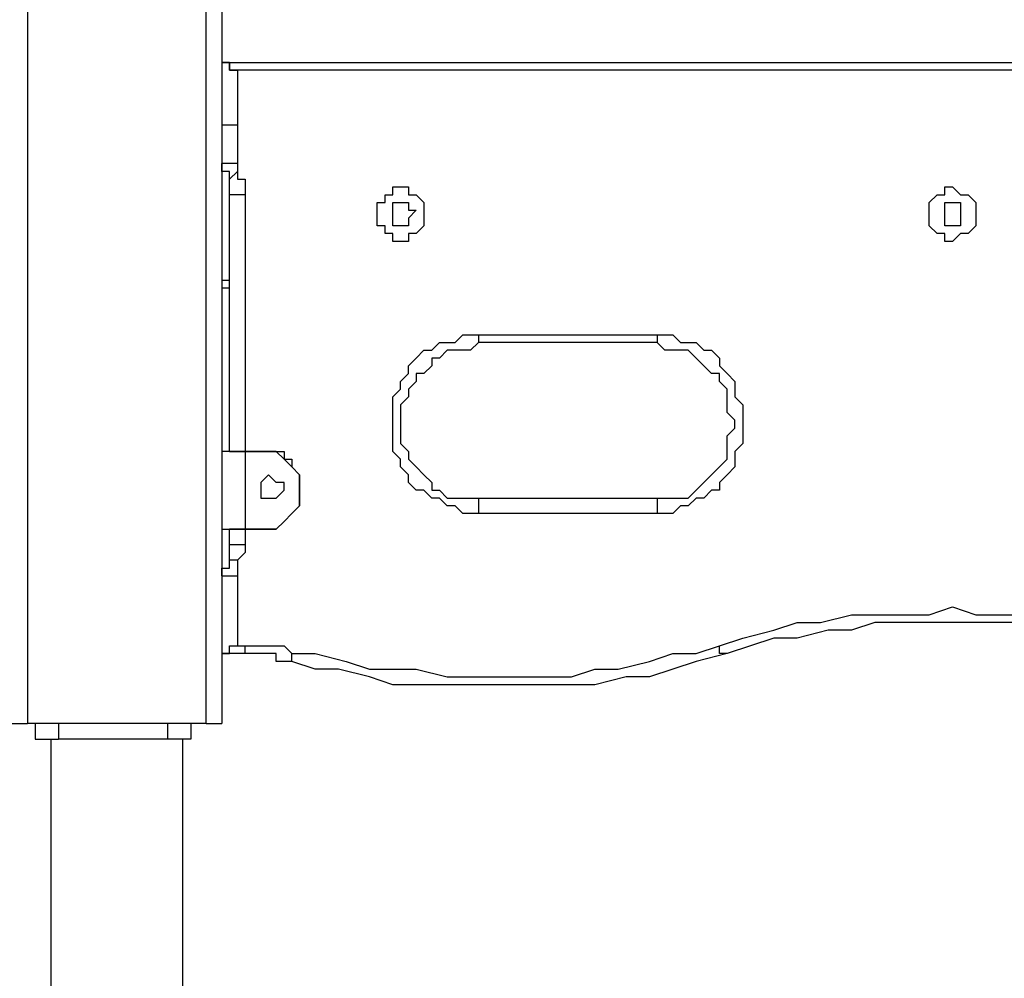
# Model space of a CAD drawing. Units: millimetres. Extents: x 9 to 152, y 56 to 191.
# Drawn here: x 73 to 78, y 146 to 151 of the extents above; entities that cross this region are included whole.
import ezdxf

# ---------------------------------------------------------------- set-up
doc = ezdxf.new("R2010")
doc.units = ezdxf.units.MM
doc.header["$MEASUREMENT"] = 0
doc.layers.add('Ebene 1', color=7, linetype='Continuous', lineweight=0)

msp = doc.modelspace()

# ---------------------------------------------------------------- linework, layer by layer
at = {"layer": 'Ebene 1', "color": 18, "lineweight": 25, "true_color": 0x000000}
for points in [[(73.5189, 177.8353), (73.5189, 177.8353), (73.5189, 147.4964), (73.5189, 147.4964)], [(74.4008, 165.3117), (74.4008, 165.3117), (74.4008, 147.4964), (74.4008, 147.4964)], [(74.3303, 147.4964), (74.3303, 147.4964), (74.3303, 165.1353), (74.3303, 165.1353)], [(74.4008, 150.495), (74.4008, 150.495), (74.4361, 150.495), (74.4361, 150.495)], [(74.4361, 150.495), (74.4361, 150.495), (80.9978, 150.495), (80.9978, 150.495)], [(74.4714, 150.4597), (74.4714, 150.4597), (74.4714, 150.2128), (74.4714, 150.2128)], [(80.9625, 150.4597), (80.9625, 150.4597), (74.4714, 150.4597), (74.4714, 150.4597)], [(74.4714, 150.2128), (74.4714, 150.2128), (74.4714, 150.0364), (74.4714, 150.0364)], [(74.4361, 148.7311), (74.4361, 148.7311), (74.4361, 149.8953), (74.4361, 149.8953)], [(74.5067, 149.8953), (74.5067, 149.8953), (74.5067, 148.7311), (74.5067, 148.7311)], [(74.4008, 149.5072), (74.4008, 149.5072), (74.4361, 149.5072), (74.4361, 149.5072)], [(74.4361, 149.4719), (74.4361, 149.4719), (74.4008, 149.4719), (74.4008, 149.4719)], [(75.565, 149.2603), (75.565, 149.2603), (76.3764, 149.2603), (76.3764, 149.2603)], [(76.3764, 149.225), (76.3764, 149.225), (75.565, 149.225), (75.565, 149.225)], [(74.5067, 148.7311), (74.5067, 148.7311), (74.5772, 148.7311), (74.5772, 148.7311)], [(74.5772, 148.7311), (74.5772, 148.7311), (74.5067, 148.7311), (74.5067, 148.7311)], [(74.5067, 148.7311), (74.5067, 148.7311), (74.5067, 148.7311), (74.5067, 148.7311)], [(74.5067, 148.7311), (74.5067, 148.7311), (74.5067, 148.3783), (74.5067, 148.3783)], [(74.5772, 148.7311), (74.5772, 148.7311), (74.5067, 148.7311), (74.5067, 148.7311)], [(74.5067, 148.7311), (74.5067, 148.7311), (74.5067, 148.3783), (74.5067, 148.3783)], [(74.5067, 148.7311), (74.5067, 148.7311), (74.5772, 148.7311), (74.5772, 148.7311)], [(74.5067, 148.7311), (74.5067, 148.7311), (74.5067, 148.7311), (74.5067, 148.7311)], [(74.5772, 148.7311), (74.5772, 148.7311), (74.5772, 148.7311), (74.5772, 148.7311)], [(74.5772, 148.7311), (74.5772, 148.7311), (74.5772, 148.7311), (74.5772, 148.7311)], [(74.7536, 148.5547), (74.7536, 148.5547), (74.7536, 148.5547), (74.7536, 148.5547)], [(74.7536, 148.5547), (74.7536, 148.5547), (74.7536, 148.5547), (74.7536, 148.5547)], [(75.565, 148.5194), (75.565, 148.5194), (76.3764, 148.5194), (76.3764, 148.5194)], [(76.3764, 148.4489), (76.3764, 148.4489), (75.565, 148.4489), (75.565, 148.4489)], [(74.4361, 148.3078), (74.4361, 148.3078), (74.4361, 148.3783), (74.4361, 148.3783)], [(74.5067, 148.3783), (74.5067, 148.3783), (74.5772, 148.3783), (74.5772, 148.3783)], [(74.5772, 148.3783), (74.5772, 148.3783), (74.5067, 148.3783), (74.5067, 148.3783)], [(74.5067, 148.3783), (74.5067, 148.3783), (74.5067, 148.3783), (74.5067, 148.3783)], [(74.5067, 148.3783), (74.5067, 148.3783), (74.5772, 148.3783), (74.5772, 148.3783)], [(74.5772, 148.3783), (74.5772, 148.3783), (74.5067, 148.3783), (74.5067, 148.3783)], [(74.5067, 148.3783), (74.5067, 148.3783), (74.5067, 148.3783), (74.5067, 148.3783)], [(74.5067, 148.3783), (74.5067, 148.3783), (74.5067, 148.3078), (74.5067, 148.3078)], [(74.5772, 148.3783), (74.5772, 148.3783), (74.5772, 148.3783), (74.5772, 148.3783)], [(74.5772, 148.3783), (74.5772, 148.3783), (74.5772, 148.3783), (74.5772, 148.3783)], [(74.4714, 148.1667), (74.4714, 148.1667), (74.4714, 147.8492), (74.4714, 147.8492)], [(74.4714, 147.8492), (74.4714, 147.8492), (74.5067, 147.8492), (74.5067, 147.8492)], [(74.5067, 147.8139), (74.5067, 147.8139), (74.4361, 147.8139), (74.4361, 147.8139)], [(74.3303, 147.4964), (74.3303, 147.4964), (73.5189, 147.4964), (73.5189, 147.4964)], [(73.5542, 147.4964), (73.5542, 147.4964), (73.5542, 147.4258), (73.5542, 147.4258)], [(73.66, 147.4964), (73.66, 147.4964), (73.66, 147.4258), (73.66, 147.4258)], [(74.1539, 147.4964), (74.1539, 147.4964), (74.1539, 147.4258), (74.1539, 147.4258)], [(74.2597, 147.4964), (74.2597, 147.4964), (74.2597, 147.4258), (74.2597, 147.4258)], [(73.5542, 147.4258), (73.5542, 147.4258), (73.66, 147.4258), (73.66, 147.4258)], [(73.6247, 147.4258), (73.6247, 147.4258), (73.6247, 146.0147), (73.6247, 146.0147)], [(74.1539, 147.4258), (74.1539, 147.4258), (73.66, 147.4258), (73.66, 147.4258)], [(74.2597, 147.4258), (74.2597, 147.4258), (74.1539, 147.4258), (74.1539, 147.4258)], [(74.2244, 146.0147), (74.2244, 146.0147), (74.2244, 147.4258), (74.2244, 147.4258)]]:
    msp.add_open_spline(points, degree=3, dxfattribs=at)
for points, knots in [([(74.4714, 150.4597), (74.4714, 150.4597), (74.4714, 150.4597), (74.4714, 150.4597), (74.4714, 150.4597), (74.4361, 150.4597), (74.4361, 150.4597), (74.4361, 150.4597), (74.4361, 150.495), (74.4361, 150.495), (74.4361, 150.495), (74.4008, 150.495), (74.4008, 150.495)], [0, 0, 0, 0, 1, 1, 1, 2, 2, 2, 3, 3, 3, 4, 4, 4, 4]), ([(74.4008, 150.495), (74.4008, 150.495), (74.4008, 150.495), (74.4008, 150.495), (74.4008, 150.495), (74.4361, 150.495), (74.4361, 150.495)], [0, 0, 0, 0, 1, 1, 1, 2, 2, 2, 2]), ([(74.4361, 150.495), (74.4361, 150.495), (74.4361, 150.495), (74.4361, 150.495), (74.4361, 150.495), (74.4361, 150.4597), (74.4361, 150.4597), (74.4361, 150.4597), (74.4714, 150.4597), (74.4714, 150.4597)], [0, 0, 0, 0, 1, 1, 1, 2, 2, 2, 3, 3, 3, 3]), ([(74.4008, 150.2128), (74.4008, 150.2128), (74.4008, 150.2128), (74.4008, 150.2128), (74.4008, 150.2128), (74.4361, 150.2128), (74.4361, 150.2128), (74.4361, 150.2128), (74.4714, 150.2128), (74.4714, 150.2128)], [0, 0, 0, 0, 1, 1, 1, 2, 2, 2, 3, 3, 3, 3]), ([(74.4361, 149.9658), (74.4361, 149.9658), (74.4361, 149.9658), (74.4361, 149.9658), (74.4361, 149.9658), (74.4361, 150.0011), (74.4361, 150.0011), (74.4361, 150.0011), (74.4008, 150.0011), (74.4008, 150.0011), (74.4008, 150.0011), (74.4008, 150.0364), (74.4008, 150.0364)], [0, 0, 0, 0, 1, 1, 1, 2, 2, 2, 3, 3, 3, 4, 4, 4, 4]), ([(74.4714, 150.0364), (74.4714, 150.0364), (74.4714, 150.0364), (74.4714, 150.0364), (74.4714, 150.0364), (74.4361, 150.0364), (74.4361, 150.0364), (74.4361, 150.0364), (74.4008, 150.0364), (74.4008, 150.0364)], [0, 0, 0, 0, 1, 1, 1, 2, 2, 2, 3, 3, 3, 3]), ([(74.4714, 150.0364), (74.4714, 150.0364), (74.4714, 150.0364), (74.4714, 150.0364), (74.4714, 150.0364), (74.4714, 150.0011), (74.4714, 150.0011)], [0, 0, 0, 0, 1, 1, 1, 2, 2, 2, 2]), ([(74.4714, 150.0011), (74.4714, 150.0011), (74.4714, 150.0011), (74.4714, 150.0011), (74.4714, 150.0011), (74.4361, 149.9658), (74.4361, 149.9658)], [0, 0, 0, 0, 1, 1, 1, 2, 2, 2, 2]), ([(74.4714, 150.0011), (74.4714, 150.0011), (74.4714, 150.0011), (74.4714, 150.0011), (74.4714, 150.0011), (74.4714, 149.9658), (74.4714, 149.9658), (74.4714, 149.9658), (74.5067, 149.9658), (74.5067, 149.9658), (74.5067, 149.9658), (74.5067, 149.9306), (74.5067, 149.9306), (74.5067, 149.9306), (74.5067, 149.8953), (74.5067, 149.8953)], [0, 0, 0, 0, 1, 1, 1, 2, 2, 2, 3, 3, 3, 4, 4, 4, 5, 5, 5, 5]), ([(74.4361, 149.8953), (74.4361, 149.8953), (74.4361, 149.9306), (74.4361, 149.9306), (74.4361, 149.9306), (74.4361, 149.9658), (74.4361, 149.9658)], [0, 0, 0, 0, 1, 1, 1, 2, 2, 2, 2]), ([(75.3181, 149.8247), (75.3181, 149.8247), (75.3181, 149.8247), (75.3181, 149.8247), (75.3181, 149.8247), (75.3181, 149.86), (75.3181, 149.86), (75.3181, 149.86), (75.2828, 149.8953), (75.2828, 149.8953), (75.2828, 149.8953), (75.2475, 149.8953), (75.2475, 149.8953), (75.2475, 149.8953), (75.2475, 149.9306), (75.2475, 149.9306), (75.2475, 149.9306), (75.2122, 149.9306), (75.2122, 149.9306), (75.2122, 149.9306), (75.1769, 149.9306), (75.1769, 149.9306), (75.1769, 149.9306), (75.1769, 149.8953), (75.1769, 149.8953), (75.1769, 149.8953), (75.1417, 149.8953), (75.1417, 149.8953), (75.1417, 149.8953), (75.1417, 149.86), (75.1417, 149.86), (75.1417, 149.86), (75.1064, 149.86), (75.1064, 149.86), (75.1064, 149.86), (75.1064, 149.8247), (75.1064, 149.8247), (75.1064, 149.8247), (75.1064, 149.7894), (75.1064, 149.7894), (75.1064, 149.7894), (75.1064, 149.7542), (75.1064, 149.7542), (75.1064, 149.7542), (75.1417, 149.7542), (75.1417, 149.7542), (75.1417, 149.7542), (75.1417, 149.7189), (75.1417, 149.7189), (75.1417, 149.7189), (75.1769, 149.7189), (75.1769, 149.7189), (75.1769, 149.7189), (75.1769, 149.6836), (75.1769, 149.6836), (75.1769, 149.6836), (75.2122, 149.6836), (75.2122, 149.6836), (75.2122, 149.6836), (75.2475, 149.6836), (75.2475, 149.6836), (75.2475, 149.6836), (75.2475, 149.7189), (75.2475, 149.7189), (75.2475, 149.7189), (75.2828, 149.7189), (75.2828, 149.7189), (75.2828, 149.7189), (75.3181, 149.7542), (75.3181, 149.7542), (75.3181, 149.7542), (75.3181, 149.7894), (75.3181, 149.7894), (75.3181, 149.7894), (75.3181, 149.8247), (75.3181, 149.8247)], [0, 0, 0, 0, 1, 1, 1, 2, 2, 2, 3, 3, 3, 4, 4, 4, 5, 5, 5, 6, 6, 6, 7, 7, 7, 8, 8, 8, 9, 9, 9, 10, 10, 10, 11, 11, 11, 12, 12, 12, 13, 13, 13, 14, 14, 14, 15, 15, 15, 16, 16, 16, 17, 17, 17, 18, 18, 18, 19, 19, 19, 20, 20, 20, 21, 21, 21, 22, 22, 22, 23, 23, 23, 24, 24, 24, 25, 25, 25, 25]), ([(77.8228, 149.8247), (77.8228, 149.8247), (77.8228, 149.8247), (77.8228, 149.8247), (77.8228, 149.8247), (77.8228, 149.86), (77.8228, 149.86), (77.8228, 149.86), (77.7875, 149.8953), (77.7875, 149.8953), (77.7875, 149.8953), (77.7522, 149.8953), (77.7522, 149.8953), (77.7522, 149.8953), (77.7169, 149.9306), (77.7169, 149.9306), (77.7169, 149.9306), (77.6817, 149.9306), (77.6817, 149.9306), (77.6817, 149.9306), (77.6817, 149.8953), (77.6817, 149.8953), (77.6817, 149.8953), (77.6464, 149.8953), (77.6464, 149.8953), (77.6464, 149.8953), (77.6111, 149.86), (77.6111, 149.86), (77.6111, 149.86), (77.6111, 149.8247), (77.6111, 149.8247), (77.6111, 149.8247), (77.6111, 149.7894), (77.6111, 149.7894), (77.6111, 149.7894), (77.6111, 149.7542), (77.6111, 149.7542), (77.6111, 149.7542), (77.6464, 149.7189), (77.6464, 149.7189), (77.6464, 149.7189), (77.6817, 149.7189), (77.6817, 149.7189), (77.6817, 149.7189), (77.6817, 149.6836), (77.6817, 149.6836), (77.6817, 149.6836), (77.7169, 149.6836), (77.7169, 149.6836), (77.7169, 149.6836), (77.7522, 149.7189), (77.7522, 149.7189), (77.7522, 149.7189), (77.7875, 149.7189), (77.7875, 149.7189), (77.7875, 149.7189), (77.8228, 149.7542), (77.8228, 149.7542), (77.8228, 149.7542), (77.8228, 149.7894), (77.8228, 149.7894), (77.8228, 149.7894), (77.8228, 149.8247), (77.8228, 149.8247)], [0, 0, 0, 0, 1, 1, 1, 2, 2, 2, 3, 3, 3, 4, 4, 4, 5, 5, 5, 6, 6, 6, 7, 7, 7, 8, 8, 8, 9, 9, 9, 10, 10, 10, 11, 11, 11, 12, 12, 12, 13, 13, 13, 14, 14, 14, 15, 15, 15, 16, 16, 16, 17, 17, 17, 18, 18, 18, 19, 19, 19, 20, 20, 20, 21, 21, 21, 21]), ([(74.5067, 149.8953), (74.5067, 149.8953), (74.4714, 149.8953), (74.4714, 149.8953), (74.4714, 149.8953), (74.4361, 149.8953), (74.4361, 149.8953)], [0, 0, 0, 0, 1, 1, 1, 2, 2, 2, 2]), ([(75.2828, 149.8247), (75.2828, 149.8247), (75.2475, 149.8247), (75.2475, 149.8247), (75.2475, 149.8247), (75.2475, 149.86), (75.2475, 149.86), (75.2475, 149.86), (75.2122, 149.86), (75.2122, 149.86), (75.2122, 149.86), (75.1769, 149.86), (75.1769, 149.86), (75.1769, 149.86), (75.1769, 149.8247), (75.1769, 149.8247), (75.1769, 149.8247), (75.1769, 149.7894), (75.1769, 149.7894), (75.1769, 149.7894), (75.1769, 149.7542), (75.1769, 149.7542), (75.1769, 149.7542), (75.2122, 149.7542), (75.2122, 149.7542), (75.2122, 149.7542), (75.2475, 149.7542), (75.2475, 149.7542), (75.2475, 149.7542), (75.2475, 149.7894), (75.2475, 149.7894), (75.2475, 149.7894), (75.2828, 149.8247), (75.2828, 149.8247)], [0, 0, 0, 0, 1, 1, 1, 2, 2, 2, 3, 3, 3, 4, 4, 4, 5, 5, 5, 6, 6, 6, 7, 7, 7, 8, 8, 8, 9, 9, 9, 10, 10, 10, 11, 11, 11, 11]), ([(77.7522, 149.8247), (77.7522, 149.8247), (77.7522, 149.8247), (77.7522, 149.8247), (77.7522, 149.8247), (77.7522, 149.86), (77.7522, 149.86), (77.7522, 149.86), (77.7169, 149.86), (77.7169, 149.86), (77.7169, 149.86), (77.6817, 149.86), (77.6817, 149.86), (77.6817, 149.86), (77.6817, 149.8247), (77.6817, 149.8247), (77.6817, 149.8247), (77.6817, 149.7894), (77.6817, 149.7894), (77.6817, 149.7894), (77.6817, 149.7542), (77.6817, 149.7542), (77.6817, 149.7542), (77.7169, 149.7542), (77.7169, 149.7542), (77.7169, 149.7542), (77.7522, 149.7542), (77.7522, 149.7542), (77.7522, 149.7542), (77.7522, 149.7894), (77.7522, 149.7894), (77.7522, 149.7894), (77.7522, 149.8247), (77.7522, 149.8247)], [0, 0, 0, 0, 1, 1, 1, 2, 2, 2, 3, 3, 3, 4, 4, 4, 5, 5, 5, 6, 6, 6, 7, 7, 7, 8, 8, 8, 9, 9, 9, 10, 10, 10, 11, 11, 11, 11]), ([(75.565, 148.4489), (75.565, 148.4489), (75.5297, 148.4489), (75.5297, 148.4489), (75.5297, 148.4489), (75.4944, 148.4489), (75.4944, 148.4489), (75.4944, 148.4489), (75.4592, 148.4842), (75.4592, 148.4842), (75.4592, 148.4842), (75.4239, 148.4842), (75.4239, 148.4842), (75.4239, 148.4842), (75.3886, 148.5194), (75.3886, 148.5194), (75.3886, 148.5194), (75.3533, 148.5194), (75.3533, 148.5194), (75.3533, 148.5194), (75.3181, 148.5547), (75.3181, 148.5547), (75.3181, 148.5547), (75.2828, 148.5547), (75.2828, 148.5547), (75.2828, 148.5547), (75.2475, 148.59), (75.2475, 148.59), (75.2475, 148.59), (75.2475, 148.6253), (75.2475, 148.6253), (75.2475, 148.6253), (75.2122, 148.6606), (75.2122, 148.6606), (75.2122, 148.6606), (75.2122, 148.6958), (75.2122, 148.6958), (75.2122, 148.6958), (75.1769, 148.7311), (75.1769, 148.7311), (75.1769, 148.7311), (75.1769, 148.7664), (75.1769, 148.7664), (75.1769, 148.7664), (75.1769, 148.8017), (75.1769, 148.8017), (75.1769, 148.8017), (75.1769, 148.8369), (75.1769, 148.8369), (75.1769, 148.8369), (75.1769, 148.8722), (75.1769, 148.8722), (75.1769, 148.8722), (75.1769, 148.9075), (75.1769, 148.9075), (75.1769, 148.9075), (75.1769, 148.9428), (75.1769, 148.9428), (75.1769, 148.9428), (75.1769, 148.9781), (75.1769, 148.9781), (75.1769, 148.9781), (75.2122, 149.0133), (75.2122, 149.0133), (75.2122, 149.0133), (75.2122, 149.0486), (75.2122, 149.0486), (75.2122, 149.0486), (75.2475, 149.0839), (75.2475, 149.0839), (75.2475, 149.0839), (75.2475, 149.1192), (75.2475, 149.1192), (75.2475, 149.1192), (75.2828, 149.1544), (75.2828, 149.1544), (75.2828, 149.1544), (75.3181, 149.1897), (75.3181, 149.1897), (75.3181, 149.1897), (75.3533, 149.1897), (75.3533, 149.1897), (75.3533, 149.1897), (75.3886, 149.225), (75.3886, 149.225), (75.3886, 149.225), (75.4239, 149.225), (75.4239, 149.225), (75.4239, 149.225), (75.4592, 149.225), (75.4592, 149.225), (75.4592, 149.225), (75.4944, 149.2603), (75.4944, 149.2603), (75.4944, 149.2603), (75.5297, 149.2603), (75.5297, 149.2603), (75.5297, 149.2603), (75.565, 149.2603), (75.565, 149.2603)], [0, 0, 0, 0, 1, 1, 1, 2, 2, 2, 3, 3, 3, 4, 4, 4, 5, 5, 5, 6, 6, 6, 7, 7, 7, 8, 8, 8, 9, 9, 9, 10, 10, 10, 11, 11, 11, 12, 12, 12, 13, 13, 13, 14, 14, 14, 15, 15, 15, 16, 16, 16, 17, 17, 17, 18, 18, 18, 19, 19, 19, 20, 20, 20, 21, 21, 21, 22, 22, 22, 23, 23, 23, 24, 24, 24, 25, 25, 25, 26, 26, 26, 27, 27, 27, 28, 28, 28, 29, 29, 29, 30, 30, 30, 31, 31, 31, 32, 32, 32, 33, 33, 33, 33]), ([(75.565, 149.2603), (75.565, 149.2603), (75.565, 149.2603), (75.565, 149.2603), (75.565, 149.2603), (75.565, 149.225), (75.565, 149.225)], [0, 0, 0, 0, 1, 1, 1, 2, 2, 2, 2]), ([(76.3764, 149.2603), (76.3764, 149.2603), (76.3764, 149.2603), (76.3764, 149.2603), (76.3764, 149.2603), (76.3764, 149.225), (76.3764, 149.225)], [0, 0, 0, 0, 1, 1, 1, 2, 2, 2, 2]), ([(76.3764, 149.2603), (76.3764, 149.2603), (76.4117, 149.2603), (76.4117, 149.2603), (76.4117, 149.2603), (76.4469, 149.2603), (76.4469, 149.2603), (76.4469, 149.2603), (76.4822, 149.225), (76.4822, 149.225), (76.4822, 149.225), (76.5175, 149.225), (76.5175, 149.225), (76.5175, 149.225), (76.5528, 149.225), (76.5528, 149.225), (76.5528, 149.225), (76.5881, 149.1897), (76.5881, 149.1897), (76.5881, 149.1897), (76.6233, 149.1897), (76.6233, 149.1897), (76.6233, 149.1897), (76.6586, 149.1544), (76.6586, 149.1544), (76.6586, 149.1544), (76.6586, 149.1192), (76.6586, 149.1192), (76.6586, 149.1192), (76.6939, 149.0839), (76.6939, 149.0839), (76.6939, 149.0839), (76.7292, 149.0486), (76.7292, 149.0486), (76.7292, 149.0486), (76.7292, 149.0133), (76.7292, 149.0133), (76.7292, 149.0133), (76.7292, 148.9781), (76.7292, 148.9781), (76.7292, 148.9781), (76.7644, 148.9428), (76.7644, 148.9428), (76.7644, 148.9428), (76.7644, 148.9075), (76.7644, 148.9075), (76.7644, 148.9075), (76.7644, 148.8722), (76.7644, 148.8722), (76.7644, 148.8722), (76.7644, 148.8369), (76.7644, 148.8369), (76.7644, 148.8369), (76.7644, 148.8017), (76.7644, 148.8017), (76.7644, 148.8017), (76.7644, 148.7664), (76.7644, 148.7664), (76.7644, 148.7664), (76.7292, 148.7311), (76.7292, 148.7311), (76.7292, 148.7311), (76.7292, 148.6958), (76.7292, 148.6958), (76.7292, 148.6958), (76.7292, 148.6606), (76.7292, 148.6606), (76.7292, 148.6606), (76.6939, 148.6253), (76.6939, 148.6253), (76.6939, 148.6253), (76.6586, 148.59), (76.6586, 148.59), (76.6586, 148.59), (76.6586, 148.5547), (76.6586, 148.5547), (76.6586, 148.5547), (76.6233, 148.5547), (76.6233, 148.5547), (76.6233, 148.5547), (76.5881, 148.5194), (76.5881, 148.5194), (76.5881, 148.5194), (76.5528, 148.5194), (76.5528, 148.5194), (76.5528, 148.5194), (76.5175, 148.4842), (76.5175, 148.4842), (76.5175, 148.4842), (76.4822, 148.4842), (76.4822, 148.4842), (76.4822, 148.4842), (76.4469, 148.4489), (76.4469, 148.4489), (76.4469, 148.4489), (76.4117, 148.4489), (76.4117, 148.4489), (76.4117, 148.4489), (76.3764, 148.4489), (76.3764, 148.4489)], [0, 0, 0, 0, 1, 1, 1, 2, 2, 2, 3, 3, 3, 4, 4, 4, 5, 5, 5, 6, 6, 6, 7, 7, 7, 8, 8, 8, 9, 9, 9, 10, 10, 10, 11, 11, 11, 12, 12, 12, 13, 13, 13, 14, 14, 14, 15, 15, 15, 16, 16, 16, 17, 17, 17, 18, 18, 18, 19, 19, 19, 20, 20, 20, 21, 21, 21, 22, 22, 22, 23, 23, 23, 24, 24, 24, 25, 25, 25, 26, 26, 26, 27, 27, 27, 28, 28, 28, 29, 29, 29, 30, 30, 30, 31, 31, 31, 32, 32, 32, 33, 33, 33, 33]), ([(75.565, 149.225), (75.565, 149.225), (75.5297, 149.1897), (75.5297, 149.1897), (75.5297, 149.1897), (75.4944, 149.1897), (75.4944, 149.1897), (75.4944, 149.1897), (75.4592, 149.1897), (75.4592, 149.1897), (75.4592, 149.1897), (75.4239, 149.1897), (75.4239, 149.1897), (75.4239, 149.1897), (75.3886, 149.1544), (75.3886, 149.1544), (75.3886, 149.1544), (75.3533, 149.1544), (75.3533, 149.1544), (75.3533, 149.1544), (75.3533, 149.1192), (75.3533, 149.1192), (75.3533, 149.1192), (75.3181, 149.0839), (75.3181, 149.0839), (75.3181, 149.0839), (75.2828, 149.0839), (75.2828, 149.0839), (75.2828, 149.0839), (75.2828, 149.0486), (75.2828, 149.0486), (75.2828, 149.0486), (75.2475, 149.0133), (75.2475, 149.0133), (75.2475, 149.0133), (75.2475, 148.9781), (75.2475, 148.9781), (75.2475, 148.9781), (75.2122, 148.9428), (75.2122, 148.9428), (75.2122, 148.9428), (75.2122, 148.9075), (75.2122, 148.9075), (75.2122, 148.9075), (75.2122, 148.8722), (75.2122, 148.8722), (75.2122, 148.8722), (75.2122, 148.8369), (75.2122, 148.8369), (75.2122, 148.8369), (75.2122, 148.8017), (75.2122, 148.8017), (75.2122, 148.8017), (75.2122, 148.7664), (75.2122, 148.7664), (75.2122, 148.7664), (75.2475, 148.7311), (75.2475, 148.7311), (75.2475, 148.7311), (75.2475, 148.6958), (75.2475, 148.6958), (75.2475, 148.6958), (75.2828, 148.6606), (75.2828, 148.6606), (75.2828, 148.6606), (75.3181, 148.6253), (75.3181, 148.6253), (75.3181, 148.6253), (75.3533, 148.59), (75.3533, 148.59), (75.3533, 148.59), (75.3533, 148.5547), (75.3533, 148.5547), (75.3533, 148.5547), (75.3886, 148.5547), (75.3886, 148.5547), (75.3886, 148.5547), (75.4239, 148.5194), (75.4239, 148.5194), (75.4239, 148.5194), (75.4592, 148.5194), (75.4592, 148.5194), (75.4592, 148.5194), (75.4944, 148.5194), (75.4944, 148.5194), (75.4944, 148.5194), (75.5297, 148.5194), (75.5297, 148.5194), (75.5297, 148.5194), (75.565, 148.5194), (75.565, 148.5194)], [0, 0, 0, 0, 1, 1, 1, 2, 2, 2, 3, 3, 3, 4, 4, 4, 5, 5, 5, 6, 6, 6, 7, 7, 7, 8, 8, 8, 9, 9, 9, 10, 10, 10, 11, 11, 11, 12, 12, 12, 13, 13, 13, 14, 14, 14, 15, 15, 15, 16, 16, 16, 17, 17, 17, 18, 18, 18, 19, 19, 19, 20, 20, 20, 21, 21, 21, 22, 22, 22, 23, 23, 23, 24, 24, 24, 25, 25, 25, 26, 26, 26, 27, 27, 27, 28, 28, 28, 29, 29, 29, 30, 30, 30, 30]), ([(76.3764, 148.5194), (76.3764, 148.5194), (76.4117, 148.5194), (76.4117, 148.5194), (76.4117, 148.5194), (76.4469, 148.5194), (76.4469, 148.5194), (76.4469, 148.5194), (76.4822, 148.5194), (76.4822, 148.5194), (76.4822, 148.5194), (76.5175, 148.5194), (76.5175, 148.5194), (76.5175, 148.5194), (76.5528, 148.5547), (76.5528, 148.5547), (76.5528, 148.5547), (76.5881, 148.59), (76.5881, 148.59), (76.5881, 148.59), (76.6233, 148.6253), (76.6233, 148.6253), (76.6233, 148.6253), (76.6586, 148.6606), (76.6586, 148.6606), (76.6586, 148.6606), (76.6939, 148.6958), (76.6939, 148.6958), (76.6939, 148.6958), (76.6939, 148.7311), (76.6939, 148.7311), (76.6939, 148.7311), (76.6939, 148.7664), (76.6939, 148.7664), (76.6939, 148.7664), (76.6939, 148.8017), (76.6939, 148.8017), (76.6939, 148.8017), (76.7292, 148.8369), (76.7292, 148.8369), (76.7292, 148.8369), (76.7292, 148.8722), (76.7292, 148.8722), (76.7292, 148.8722), (76.6939, 148.9075), (76.6939, 148.9075), (76.6939, 148.9075), (76.6939, 148.9428), (76.6939, 148.9428), (76.6939, 148.9428), (76.6939, 148.9781), (76.6939, 148.9781), (76.6939, 148.9781), (76.6939, 149.0133), (76.6939, 149.0133), (76.6939, 149.0133), (76.6586, 149.0486), (76.6586, 149.0486), (76.6586, 149.0486), (76.6586, 149.0839), (76.6586, 149.0839), (76.6586, 149.0839), (76.6233, 149.0839), (76.6233, 149.0839), (76.6233, 149.0839), (76.5881, 149.1192), (76.5881, 149.1192), (76.5881, 149.1192), (76.5528, 149.1544), (76.5528, 149.1544), (76.5528, 149.1544), (76.5175, 149.1897), (76.5175, 149.1897), (76.5175, 149.1897), (76.4822, 149.1897), (76.4822, 149.1897), (76.4822, 149.1897), (76.4469, 149.1897), (76.4469, 149.1897), (76.4469, 149.1897), (76.4117, 149.1897), (76.4117, 149.1897), (76.4117, 149.1897), (76.3764, 149.225), (76.3764, 149.225)], [0, 0, 0, 0, 1, 1, 1, 2, 2, 2, 3, 3, 3, 4, 4, 4, 5, 5, 5, 6, 6, 6, 7, 7, 7, 8, 8, 8, 9, 9, 9, 10, 10, 10, 11, 11, 11, 12, 12, 12, 13, 13, 13, 14, 14, 14, 15, 15, 15, 16, 16, 16, 17, 17, 17, 18, 18, 18, 19, 19, 19, 20, 20, 20, 21, 21, 21, 22, 22, 22, 23, 23, 23, 24, 24, 24, 25, 25, 25, 26, 26, 26, 27, 27, 27, 28, 28, 28, 28]), ([(74.5067, 148.7311), (74.5067, 148.7311), (74.4714, 148.7311), (74.4714, 148.7311), (74.4714, 148.7311), (74.4361, 148.7311), (74.4361, 148.7311), (74.4361, 148.7311), (74.4008, 148.7311), (74.4008, 148.7311)], [0, 0, 0, 0, 1, 1, 1, 2, 2, 2, 3, 3, 3, 3]), ([(74.4361, 148.7311), (74.4361, 148.7311), (74.4361, 148.7311), (74.4361, 148.7311), (74.4361, 148.7311), (74.4008, 148.7311), (74.4008, 148.7311)], [0, 0, 0, 0, 1, 1, 1, 2, 2, 2, 2]), ([(74.5067, 148.7311), (74.5067, 148.7311), (74.4714, 148.7311), (74.4714, 148.7311), (74.4714, 148.7311), (74.4361, 148.7311), (74.4361, 148.7311), (74.4361, 148.7311), (74.4008, 148.7311), (74.4008, 148.7311)], [0, 0, 0, 0, 1, 1, 1, 2, 2, 2, 3, 3, 3, 3]), ([(74.4361, 148.7311), (74.4361, 148.7311), (74.4361, 148.7311), (74.4361, 148.7311), (74.4361, 148.7311), (74.4008, 148.7311), (74.4008, 148.7311)], [0, 0, 0, 0, 1, 1, 1, 2, 2, 2, 2]), ([(74.4361, 148.7311), (74.4361, 148.7311), (74.4361, 148.7311), (74.4361, 148.7311), (74.4361, 148.7311), (74.4714, 148.7311), (74.4714, 148.7311), (74.4714, 148.7311), (74.5067, 148.7311), (74.5067, 148.7311)], [0, 0, 0, 0, 1, 1, 1, 2, 2, 2, 3, 3, 3, 3]), ([(74.4361, 148.7311), (74.4361, 148.7311), (74.4361, 148.7311), (74.4361, 148.7311), (74.4361, 148.7311), (74.4714, 148.7311), (74.4714, 148.7311), (74.4714, 148.7311), (74.5067, 148.7311), (74.5067, 148.7311)], [0, 0, 0, 0, 1, 1, 1, 2, 2, 2, 3, 3, 3, 3]), ([(74.5772, 148.7311), (74.5772, 148.7311), (74.6125, 148.7311), (74.6125, 148.7311), (74.6125, 148.7311), (74.6478, 148.7311), (74.6478, 148.7311), (74.6478, 148.7311), (74.6831, 148.7311), (74.6831, 148.7311), (74.6831, 148.7311), (74.6831, 148.6958), (74.6831, 148.6958), (74.6831, 148.6958), (74.7183, 148.6958), (74.7183, 148.6958), (74.7183, 148.6958), (74.7183, 148.6606), (74.7183, 148.6606), (74.7183, 148.6606), (74.7536, 148.6253), (74.7536, 148.6253), (74.7536, 148.6253), (74.7536, 148.59), (74.7536, 148.59), (74.7536, 148.59), (74.7536, 148.5547), (74.7536, 148.5547)], [0, 0, 0, 0, 1, 1, 1, 2, 2, 2, 3, 3, 3, 4, 4, 4, 5, 5, 5, 6, 6, 6, 7, 7, 7, 8, 8, 8, 9, 9, 9, 9]), ([(74.7536, 148.5547), (74.7536, 148.5547), (74.7536, 148.59), (74.7536, 148.59), (74.7536, 148.59), (74.7536, 148.6253), (74.7536, 148.6253), (74.7536, 148.6253), (74.7183, 148.6606), (74.7183, 148.6606), (74.7183, 148.6606), (74.6831, 148.6958), (74.6831, 148.6958), (74.6831, 148.6958), (74.6478, 148.7311), (74.6478, 148.7311), (74.6478, 148.7311), (74.6125, 148.7311), (74.6125, 148.7311), (74.6125, 148.7311), (74.5772, 148.7311), (74.5772, 148.7311)], [0, 0, 0, 0, 1, 1, 1, 2, 2, 2, 3, 3, 3, 4, 4, 4, 5, 5, 5, 6, 6, 6, 7, 7, 7, 7]), ([(74.7536, 148.5547), (74.7536, 148.5547), (74.7536, 148.59), (74.7536, 148.59), (74.7536, 148.59), (74.7536, 148.6253), (74.7536, 148.6253), (74.7536, 148.6253), (74.7183, 148.6606), (74.7183, 148.6606), (74.7183, 148.6606), (74.6831, 148.6958), (74.6831, 148.6958), (74.6831, 148.6958), (74.6478, 148.7311), (74.6478, 148.7311), (74.6478, 148.7311), (74.6125, 148.7311), (74.6125, 148.7311), (74.6125, 148.7311), (74.5772, 148.7311), (74.5772, 148.7311)], [0, 0, 0, 0, 1, 1, 1, 2, 2, 2, 3, 3, 3, 4, 4, 4, 5, 5, 5, 6, 6, 6, 7, 7, 7, 7]), ([(74.5772, 148.7311), (74.5772, 148.7311), (74.6125, 148.7311), (74.6125, 148.7311), (74.6125, 148.7311), (74.6478, 148.7311), (74.6478, 148.7311), (74.6478, 148.7311), (74.6831, 148.7311), (74.6831, 148.7311), (74.6831, 148.7311), (74.6831, 148.6958), (74.6831, 148.6958), (74.6831, 148.6958), (74.7183, 148.6958), (74.7183, 148.6958), (74.7183, 148.6958), (74.7183, 148.6606), (74.7183, 148.6606), (74.7183, 148.6606), (74.7536, 148.6253), (74.7536, 148.6253), (74.7536, 148.6253), (74.7536, 148.59), (74.7536, 148.59), (74.7536, 148.59), (74.7536, 148.5547), (74.7536, 148.5547)], [0, 0, 0, 0, 1, 1, 1, 2, 2, 2, 3, 3, 3, 4, 4, 4, 5, 5, 5, 6, 6, 6, 7, 7, 7, 8, 8, 8, 9, 9, 9, 9]), ([(74.6125, 148.6253), (74.6125, 148.6253), (74.6125, 148.6253), (74.6125, 148.6253), (74.6125, 148.6253), (74.6478, 148.59), (74.6478, 148.59), (74.6478, 148.59), (74.6831, 148.59), (74.6831, 148.59), (74.6831, 148.59), (74.6831, 148.5547), (74.6831, 148.5547), (74.6831, 148.5547), (74.6478, 148.5194), (74.6478, 148.5194), (74.6478, 148.5194), (74.6125, 148.5194), (74.6125, 148.5194), (74.6125, 148.5194), (74.5772, 148.5194), (74.5772, 148.5194), (74.5772, 148.5194), (74.5772, 148.5547), (74.5772, 148.5547), (74.5772, 148.5547), (74.5772, 148.59), (74.5772, 148.59), (74.5772, 148.59), (74.6125, 148.6253), (74.6125, 148.6253)], [0, 0, 0, 0, 1, 1, 1, 2, 2, 2, 3, 3, 3, 4, 4, 4, 5, 5, 5, 6, 6, 6, 7, 7, 7, 8, 8, 8, 9, 9, 9, 10, 10, 10, 10]), ([(74.6125, 148.6253), (74.6125, 148.6253), (74.6125, 148.6253), (74.6125, 148.6253), (74.6125, 148.6253), (74.6478, 148.59), (74.6478, 148.59), (74.6478, 148.59), (74.6831, 148.59), (74.6831, 148.59), (74.6831, 148.59), (74.6831, 148.5547), (74.6831, 148.5547), (74.6831, 148.5547), (74.6478, 148.5194), (74.6478, 148.5194), (74.6478, 148.5194), (74.6125, 148.5194), (74.6125, 148.5194), (74.6125, 148.5194), (74.5772, 148.5194), (74.5772, 148.5194), (74.5772, 148.5194), (74.5772, 148.5547), (74.5772, 148.5547), (74.5772, 148.5547), (74.5772, 148.59), (74.5772, 148.59), (74.5772, 148.59), (74.6125, 148.6253), (74.6125, 148.6253)], [0, 0, 0, 0, 1, 1, 1, 2, 2, 2, 3, 3, 3, 4, 4, 4, 5, 5, 5, 6, 6, 6, 7, 7, 7, 8, 8, 8, 9, 9, 9, 10, 10, 10, 10]), ([(74.5772, 148.3783), (74.5772, 148.3783), (74.6125, 148.3783), (74.6125, 148.3783), (74.6125, 148.3783), (74.6478, 148.3783), (74.6478, 148.3783), (74.6478, 148.3783), (74.6831, 148.4136), (74.6831, 148.4136), (74.6831, 148.4136), (74.7183, 148.4489), (74.7183, 148.4489), (74.7183, 148.4489), (74.7536, 148.4842), (74.7536, 148.4842), (74.7536, 148.4842), (74.7536, 148.5194), (74.7536, 148.5194), (74.7536, 148.5194), (74.7536, 148.5547), (74.7536, 148.5547)], [0, 0, 0, 0, 1, 1, 1, 2, 2, 2, 3, 3, 3, 4, 4, 4, 5, 5, 5, 6, 6, 6, 7, 7, 7, 7]), ([(74.7536, 148.5547), (74.7536, 148.5547), (74.7536, 148.5194), (74.7536, 148.5194), (74.7536, 148.5194), (74.7536, 148.4842), (74.7536, 148.4842), (74.7536, 148.4842), (74.7183, 148.4489), (74.7183, 148.4489), (74.7183, 148.4489), (74.6831, 148.4136), (74.6831, 148.4136), (74.6831, 148.4136), (74.6478, 148.3783), (74.6478, 148.3783), (74.6478, 148.3783), (74.6125, 148.3783), (74.6125, 148.3783), (74.6125, 148.3783), (74.5772, 148.3783), (74.5772, 148.3783)], [0, 0, 0, 0, 1, 1, 1, 2, 2, 2, 3, 3, 3, 4, 4, 4, 5, 5, 5, 6, 6, 6, 7, 7, 7, 7]), ([(74.5772, 148.3783), (74.5772, 148.3783), (74.6125, 148.3783), (74.6125, 148.3783), (74.6125, 148.3783), (74.6478, 148.3783), (74.6478, 148.3783), (74.6478, 148.3783), (74.6831, 148.4136), (74.6831, 148.4136), (74.6831, 148.4136), (74.7183, 148.4489), (74.7183, 148.4489), (74.7183, 148.4489), (74.7536, 148.4842), (74.7536, 148.4842), (74.7536, 148.4842), (74.7536, 148.5194), (74.7536, 148.5194), (74.7536, 148.5194), (74.7536, 148.5547), (74.7536, 148.5547)], [0, 0, 0, 0, 1, 1, 1, 2, 2, 2, 3, 3, 3, 4, 4, 4, 5, 5, 5, 6, 6, 6, 7, 7, 7, 7]), ([(74.7536, 148.5547), (74.7536, 148.5547), (74.7536, 148.5194), (74.7536, 148.5194), (74.7536, 148.5194), (74.7536, 148.4842), (74.7536, 148.4842), (74.7536, 148.4842), (74.7183, 148.4489), (74.7183, 148.4489), (74.7183, 148.4489), (74.6831, 148.4136), (74.6831, 148.4136), (74.6831, 148.4136), (74.6478, 148.3783), (74.6478, 148.3783), (74.6478, 148.3783), (74.6125, 148.3783), (74.6125, 148.3783), (74.6125, 148.3783), (74.5772, 148.3783), (74.5772, 148.3783)], [0, 0, 0, 0, 1, 1, 1, 2, 2, 2, 3, 3, 3, 4, 4, 4, 5, 5, 5, 6, 6, 6, 7, 7, 7, 7]), ([(75.565, 148.5194), (75.565, 148.5194), (75.565, 148.5194), (75.565, 148.5194), (75.565, 148.5194), (75.565, 148.4842), (75.565, 148.4842), (75.565, 148.4842), (75.565, 148.4489), (75.565, 148.4489)], [0, 0, 0, 0, 1, 1, 1, 2, 2, 2, 3, 3, 3, 3]), ([(76.3764, 148.5194), (76.3764, 148.5194), (76.3764, 148.5194), (76.3764, 148.5194), (76.3764, 148.5194), (76.3764, 148.4842), (76.3764, 148.4842), (76.3764, 148.4842), (76.3764, 148.4489), (76.3764, 148.4489)], [0, 0, 0, 0, 1, 1, 1, 2, 2, 2, 3, 3, 3, 3]), ([(74.4008, 148.3783), (74.4008, 148.3783), (74.4008, 148.3783), (74.4008, 148.3783), (74.4008, 148.3783), (74.4361, 148.3783), (74.4361, 148.3783), (74.4361, 148.3783), (74.4714, 148.3783), (74.4714, 148.3783), (74.4714, 148.3783), (74.5067, 148.3783), (74.5067, 148.3783)], [0, 0, 0, 0, 1, 1, 1, 2, 2, 2, 3, 3, 3, 4, 4, 4, 4]), ([(74.4008, 148.3783), (74.4008, 148.3783), (74.4008, 148.3783), (74.4008, 148.3783), (74.4008, 148.3783), (74.4361, 148.3783), (74.4361, 148.3783)], [0, 0, 0, 0, 1, 1, 1, 2, 2, 2, 2]), ([(74.4008, 148.3783), (74.4008, 148.3783), (74.4008, 148.3783), (74.4008, 148.3783), (74.4008, 148.3783), (74.4361, 148.3783), (74.4361, 148.3783), (74.4361, 148.3783), (74.4714, 148.3783), (74.4714, 148.3783), (74.4714, 148.3783), (74.5067, 148.3783), (74.5067, 148.3783)], [0, 0, 0, 0, 1, 1, 1, 2, 2, 2, 3, 3, 3, 4, 4, 4, 4]), ([(74.4008, 148.3783), (74.4008, 148.3783), (74.4008, 148.3783), (74.4008, 148.3783), (74.4008, 148.3783), (74.4361, 148.3783), (74.4361, 148.3783)], [0, 0, 0, 0, 1, 1, 1, 2, 2, 2, 2]), ([(74.5067, 148.3783), (74.5067, 148.3783), (74.4714, 148.3783), (74.4714, 148.3783), (74.4714, 148.3783), (74.4361, 148.3783), (74.4361, 148.3783)], [0, 0, 0, 0, 1, 1, 1, 2, 2, 2, 2]), ([(74.5067, 148.3783), (74.5067, 148.3783), (74.4714, 148.3783), (74.4714, 148.3783), (74.4714, 148.3783), (74.4361, 148.3783), (74.4361, 148.3783)], [0, 0, 0, 0, 1, 1, 1, 2, 2, 2, 2]), ([(74.4361, 148.2372), (74.4361, 148.2372), (74.4361, 148.2372), (74.4361, 148.2372), (74.4361, 148.2372), (74.4361, 148.2725), (74.4361, 148.2725), (74.4361, 148.2725), (74.4361, 148.3078), (74.4361, 148.3078)], [0, 0, 0, 0, 1, 1, 1, 2, 2, 2, 3, 3, 3, 3]), ([(74.5067, 148.3078), (74.5067, 148.3078), (74.4714, 148.3078), (74.4714, 148.3078), (74.4714, 148.3078), (74.4361, 148.3078), (74.4361, 148.3078)], [0, 0, 0, 0, 1, 1, 1, 2, 2, 2, 2]), ([(74.5067, 148.3078), (74.5067, 148.3078), (74.5067, 148.3078), (74.5067, 148.3078), (74.5067, 148.3078), (74.5067, 148.2725), (74.5067, 148.2725), (74.5067, 148.2725), (74.4714, 148.2372), (74.4714, 148.2372)], [0, 0, 0, 0, 1, 1, 1, 2, 2, 2, 3, 3, 3, 3]), ([(74.4008, 148.1667), (74.4008, 148.1667), (74.4008, 148.2019), (74.4008, 148.2019), (74.4008, 148.2019), (74.4361, 148.2019), (74.4361, 148.2019), (74.4361, 148.2019), (74.4361, 148.2372), (74.4361, 148.2372)], [0, 0, 0, 0, 1, 1, 1, 2, 2, 2, 3, 3, 3, 3]), ([(74.4714, 148.2372), (74.4714, 148.2372), (74.4714, 148.2372), (74.4714, 148.2372), (74.4714, 148.2372), (74.4361, 148.2372), (74.4361, 148.2372)], [0, 0, 0, 0, 1, 1, 1, 2, 2, 2, 2]), ([(74.4714, 148.2372), (74.4714, 148.2372), (74.4714, 148.2019), (74.4714, 148.2019), (74.4714, 148.2019), (74.4714, 148.1667), (74.4714, 148.1667)], [0, 0, 0, 0, 1, 1, 1, 2, 2, 2, 2]), ([(74.4008, 148.1667), (74.4008, 148.1667), (74.4008, 148.1667), (74.4008, 148.1667), (74.4008, 148.1667), (74.4361, 148.1667), (74.4361, 148.1667), (74.4361, 148.1667), (74.4714, 148.1667), (74.4714, 148.1667)], [0, 0, 0, 0, 1, 1, 1, 2, 2, 2, 3, 3, 3, 3]), ([(76.6586, 147.8492), (76.6586, 147.8492), (76.7644, 147.8844), (76.7644, 147.8844), (76.7644, 147.8844), (76.9056, 147.9197), (76.9056, 147.9197), (76.9056, 147.9197), (77.0114, 147.955), (77.0114, 147.955), (77.0114, 147.955), (77.1172, 147.955), (77.1172, 147.955), (77.1172, 147.955), (77.2583, 147.9903), (77.2583, 147.9903), (77.2583, 147.9903), (77.3642, 147.9903), (77.3642, 147.9903), (77.3642, 147.9903), (77.47, 147.9903), (77.47, 147.9903), (77.47, 147.9903), (77.6111, 147.9903), (77.6111, 147.9903), (77.6111, 147.9903), (77.7169, 148.0256), (77.7169, 148.0256), (77.7169, 148.0256), (77.8228, 147.9903), (77.8228, 147.9903), (77.8228, 147.9903), (77.9639, 147.9903), (77.9639, 147.9903), (77.9639, 147.9903), (78.0697, 147.9903), (78.0697, 147.9903), (78.0697, 147.9903), (78.1756, 147.9903), (78.1756, 147.9903), (78.1756, 147.9903), (78.3167, 147.955), (78.3167, 147.955), (78.3167, 147.955), (78.4225, 147.955), (78.4225, 147.955), (78.4225, 147.955), (78.5283, 147.9197), (78.5283, 147.9197), (78.5283, 147.9197), (78.6342, 147.8844), (78.6342, 147.8844), (78.6342, 147.8844), (78.7753, 147.8492), (78.7753, 147.8492)], [0, 0, 0, 0, 1, 1, 1, 2, 2, 2, 3, 3, 3, 4, 4, 4, 5, 5, 5, 6, 6, 6, 7, 7, 7, 8, 8, 8, 9, 9, 9, 10, 10, 10, 11, 11, 11, 12, 12, 12, 13, 13, 13, 14, 14, 14, 15, 15, 15, 16, 16, 16, 17, 17, 17, 18, 18, 18, 18]), ([(78.74, 147.8139), (78.74, 147.8139), (78.6342, 147.8492), (78.6342, 147.8492), (78.6342, 147.8492), (78.5283, 147.8844), (78.5283, 147.8844), (78.5283, 147.8844), (78.4225, 147.8844), (78.4225, 147.8844), (78.4225, 147.8844), (78.2814, 147.9197), (78.2814, 147.9197), (78.2814, 147.9197), (78.1756, 147.9197), (78.1756, 147.9197), (78.1756, 147.9197), (78.0697, 147.955), (78.0697, 147.955), (78.0697, 147.955), (77.9639, 147.955), (77.9639, 147.955), (77.9639, 147.955), (77.8228, 147.955), (77.8228, 147.955), (77.8228, 147.955), (77.7169, 147.955), (77.7169, 147.955), (77.7169, 147.955), (77.6111, 147.955), (77.6111, 147.955), (77.6111, 147.955), (77.47, 147.955), (77.47, 147.955), (77.47, 147.955), (77.3642, 147.955), (77.3642, 147.955), (77.3642, 147.955), (77.2583, 147.9197), (77.2583, 147.9197), (77.2583, 147.9197), (77.1525, 147.9197), (77.1525, 147.9197), (77.1525, 147.9197), (77.0114, 147.8844), (77.0114, 147.8844), (77.0114, 147.8844), (76.9056, 147.8844), (76.9056, 147.8844), (76.9056, 147.8844), (76.7997, 147.8492), (76.7997, 147.8492), (76.7997, 147.8492), (76.6939, 147.8139), (76.6939, 147.8139)], [0, 0, 0, 0, 1, 1, 1, 2, 2, 2, 3, 3, 3, 4, 4, 4, 5, 5, 5, 6, 6, 6, 7, 7, 7, 8, 8, 8, 9, 9, 9, 10, 10, 10, 11, 11, 11, 12, 12, 12, 13, 13, 13, 14, 14, 14, 15, 15, 15, 16, 16, 16, 17, 17, 17, 18, 18, 18, 18]), ([(74.4008, 147.8139), (74.4008, 147.8139), (74.4008, 147.8139), (74.4008, 147.8139), (74.4008, 147.8139), (74.4361, 147.8139), (74.4361, 147.8139), (74.4361, 147.8139), (74.4361, 147.8492), (74.4361, 147.8492), (74.4361, 147.8492), (74.4714, 147.8492), (74.4714, 147.8492)], [0, 0, 0, 0, 1, 1, 1, 2, 2, 2, 3, 3, 3, 4, 4, 4, 4]), ([(74.4361, 147.8139), (74.4361, 147.8139), (74.4361, 147.8139), (74.4361, 147.8139), (74.4361, 147.8139), (74.4361, 147.8492), (74.4361, 147.8492), (74.4361, 147.8492), (74.4714, 147.8492), (74.4714, 147.8492)], [0, 0, 0, 0, 1, 1, 1, 2, 2, 2, 3, 3, 3, 3]), ([(74.5067, 147.8139), (74.5067, 147.8139), (74.5067, 147.8139), (74.5067, 147.8139), (74.5067, 147.8139), (74.5067, 147.8492), (74.5067, 147.8492)], [0, 0, 0, 0, 1, 1, 1, 2, 2, 2, 2]), ([(74.5067, 147.8492), (74.5067, 147.8492), (74.5419, 147.8492), (74.5419, 147.8492), (74.5419, 147.8492), (74.5772, 147.8492), (74.5772, 147.8492), (74.5772, 147.8492), (74.6125, 147.8492), (74.6125, 147.8492), (74.6125, 147.8492), (74.6478, 147.8492), (74.6478, 147.8492), (74.6478, 147.8492), (74.6831, 147.8492), (74.6831, 147.8492), (74.6831, 147.8492), (74.7183, 147.8139), (74.7183, 147.8139)], [0, 0, 0, 0, 1, 1, 1, 2, 2, 2, 3, 3, 3, 4, 4, 4, 5, 5, 5, 6, 6, 6, 6]), ([(74.7183, 147.8139), (74.7183, 147.8139), (74.8242, 147.8139), (74.8242, 147.8139), (74.8242, 147.8139), (74.9653, 147.7786), (74.9653, 147.7786), (74.9653, 147.7786), (75.0711, 147.7433), (75.0711, 147.7433), (75.0711, 147.7433), (75.1769, 147.7433), (75.1769, 147.7433), (75.1769, 147.7433), (75.2828, 147.7433), (75.2828, 147.7433), (75.2828, 147.7433), (75.4239, 147.7081), (75.4239, 147.7081), (75.4239, 147.7081), (75.5297, 147.7081), (75.5297, 147.7081), (75.5297, 147.7081), (75.6356, 147.7081), (75.6356, 147.7081), (75.6356, 147.7081), (75.7414, 147.7081), (75.7414, 147.7081), (75.7414, 147.7081), (75.8825, 147.7081), (75.8825, 147.7081), (75.8825, 147.7081), (75.9883, 147.7081), (75.9883, 147.7081), (75.9883, 147.7081), (76.0942, 147.7433), (76.0942, 147.7433), (76.0942, 147.7433), (76.2, 147.7433), (76.2, 147.7433), (76.2, 147.7433), (76.3411, 147.7786), (76.3411, 147.7786), (76.3411, 147.7786), (76.4469, 147.8139), (76.4469, 147.8139), (76.4469, 147.8139), (76.5528, 147.8139), (76.5528, 147.8139), (76.5528, 147.8139), (76.6586, 147.8492), (76.6586, 147.8492)], [0, 0, 0, 0, 1, 1, 1, 2, 2, 2, 3, 3, 3, 4, 4, 4, 5, 5, 5, 6, 6, 6, 7, 7, 7, 8, 8, 8, 9, 9, 9, 10, 10, 10, 11, 11, 11, 12, 12, 12, 13, 13, 13, 14, 14, 14, 15, 15, 15, 16, 16, 16, 17, 17, 17, 17]), ([(76.6939, 147.8139), (76.6939, 147.8139), (76.6939, 147.8139), (76.6939, 147.8139), (76.6939, 147.8139), (76.6586, 147.8139), (76.6586, 147.8139), (76.6586, 147.8139), (76.6586, 147.8492), (76.6586, 147.8492)], [0, 0, 0, 0, 1, 1, 1, 2, 2, 2, 3, 3, 3, 3]), ([(74.4361, 147.8139), (74.4361, 147.8139), (74.4361, 147.8139), (74.4361, 147.8139), (74.4361, 147.8139), (74.4008, 147.8139), (74.4008, 147.8139)], [0, 0, 0, 0, 1, 1, 1, 2, 2, 2, 2]), ([(74.7183, 147.7786), (74.7183, 147.7786), (74.6831, 147.7786), (74.6831, 147.7786), (74.6831, 147.7786), (74.6478, 147.7786), (74.6478, 147.7786), (74.6478, 147.7786), (74.6478, 147.8139), (74.6478, 147.8139), (74.6478, 147.8139), (74.6125, 147.8139), (74.6125, 147.8139), (74.6125, 147.8139), (74.5772, 147.8139), (74.5772, 147.8139), (74.5772, 147.8139), (74.5419, 147.8139), (74.5419, 147.8139), (74.5419, 147.8139), (74.5067, 147.8139), (74.5067, 147.8139)], [0, 0, 0, 0, 1, 1, 1, 2, 2, 2, 3, 3, 3, 4, 4, 4, 5, 5, 5, 6, 6, 6, 7, 7, 7, 7]), ([(76.6939, 147.8139), (76.6939, 147.8139), (76.5528, 147.7786), (76.5528, 147.7786), (76.5528, 147.7786), (76.4469, 147.7433), (76.4469, 147.7433), (76.4469, 147.7433), (76.3411, 147.7081), (76.3411, 147.7081), (76.3411, 147.7081), (76.2353, 147.7081), (76.2353, 147.7081), (76.2353, 147.7081), (76.0942, 147.6728), (76.0942, 147.6728), (76.0942, 147.6728), (75.9883, 147.6728), (75.9883, 147.6728), (75.9883, 147.6728), (75.8825, 147.6728), (75.8825, 147.6728), (75.8825, 147.6728), (75.7414, 147.6728), (75.7414, 147.6728), (75.7414, 147.6728), (75.6356, 147.6728), (75.6356, 147.6728), (75.6356, 147.6728), (75.5297, 147.6728), (75.5297, 147.6728), (75.5297, 147.6728), (75.3886, 147.6728), (75.3886, 147.6728), (75.3886, 147.6728), (75.2828, 147.6728), (75.2828, 147.6728), (75.2828, 147.6728), (75.1769, 147.6728), (75.1769, 147.6728), (75.1769, 147.6728), (75.0711, 147.7081), (75.0711, 147.7081), (75.0711, 147.7081), (74.93, 147.7433), (74.93, 147.7433), (74.93, 147.7433), (74.8242, 147.7433), (74.8242, 147.7433), (74.8242, 147.7433), (74.7183, 147.7786), (74.7183, 147.7786)], [0, 0, 0, 0, 1, 1, 1, 2, 2, 2, 3, 3, 3, 4, 4, 4, 5, 5, 5, 6, 6, 6, 7, 7, 7, 8, 8, 8, 9, 9, 9, 10, 10, 10, 11, 11, 11, 12, 12, 12, 13, 13, 13, 14, 14, 14, 15, 15, 15, 16, 16, 16, 17, 17, 17, 17]), ([(74.7183, 147.7786), (74.7183, 147.7786), (74.7183, 147.7786), (74.7183, 147.7786), (74.7183, 147.7786), (74.7183, 147.8139), (74.7183, 147.8139)], [0, 0, 0, 0, 1, 1, 1, 2, 2, 2, 2]), ([(73.4131, 147.4964), (73.4131, 147.4964), (73.4131, 147.4964), (73.4131, 147.4964), (73.4131, 147.4964), (73.4483, 147.4964), (73.4483, 147.4964), (73.4483, 147.4964), (73.4836, 147.4964), (73.4836, 147.4964), (73.4836, 147.4964), (73.5189, 147.4964), (73.5189, 147.4964)], [0, 0, 0, 0, 1, 1, 1, 2, 2, 2, 3, 3, 3, 4, 4, 4, 4]), ([(74.3303, 147.4964), (74.3303, 147.4964), (74.3303, 147.4964), (74.3303, 147.4964), (74.3303, 147.4964), (74.3656, 147.4964), (74.3656, 147.4964), (74.3656, 147.4964), (74.4008, 147.4964), (74.4008, 147.4964)], [0, 0, 0, 0, 1, 1, 1, 2, 2, 2, 3, 3, 3, 3])]:
    msp.add_open_spline(points, degree=3, knots=knots, dxfattribs=at)

doc.saveas('drawing.dxf')
